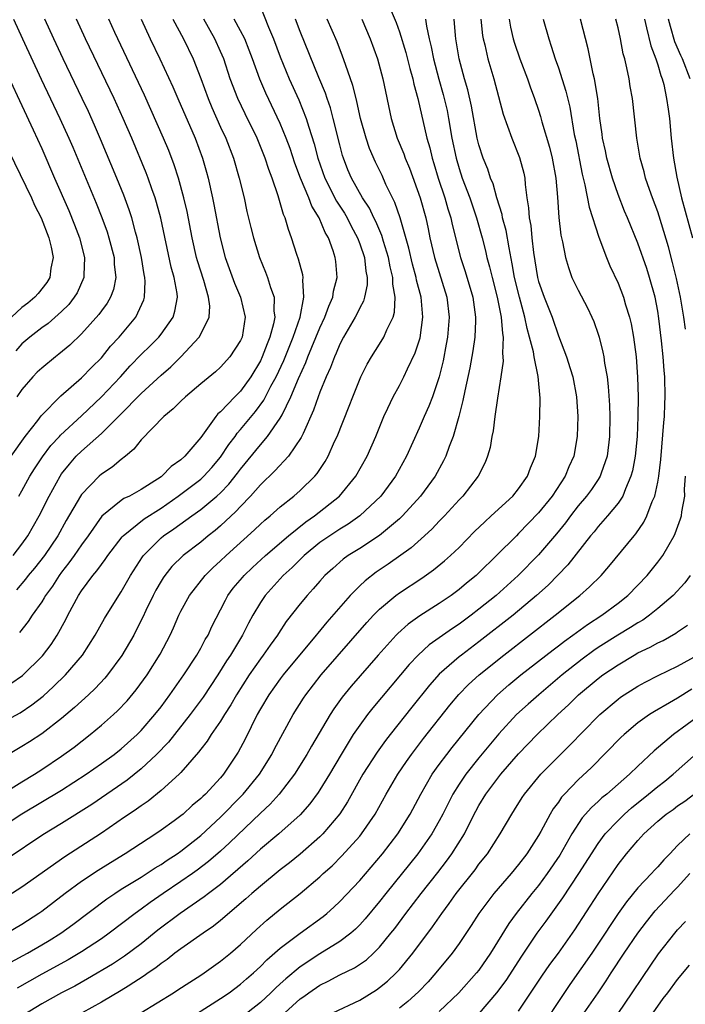
# Model space of a CAD drawing. Units: inches. Extents: x 2610000 to 2613000, y 1539000 to 1540761.
# Drawn here: x 2610511 to 2610578, y 1539590 to 1539689 of the extents above; entities that cross this region are included whole.
import ezdxf

# ---------------------------------------------------------------- set-up
doc = ezdxf.new("R2010")
doc.units = ezdxf.units.IN
doc.header["$MEASUREMENT"] = 0
doc.layers.add('LD26101539_2ft', color=112, linetype='Continuous')

msp = doc.modelspace()

# ---------------------------------------------------------------- linework, layer by layer
at = {"layer": 'LD26101539_2ft'}
for points, elevation in [([(2610548.169, 1539689.831), (2610548.667, 1539688.667), (2610549, 1539687.706), (2610549.632, 1539685.632), (2610550.035, 1539684.035), (2610550.334, 1539683), (2610550.443, 1539682.443), (2610550.86, 1539681), (2610551.769, 1539677), (2610552.052, 1539676.052), (2610552.289, 1539675), (2610552.465, 1539674.465), (2610552.904, 1539673), (2610553.579, 1539671), (2610553.887, 1539669.887), (2610554.177, 1539669), (2610554.318, 1539668.318), (2610555.156, 1539665), (2610555.613, 1539663.613), (2610556.374, 1539661), (2610556.669, 1539659), (2610556.645, 1539658.645), (2610556.597, 1539657), (2610556.396, 1539655.604), (2610556.088, 1539653.912), (2610555.574, 1539651.574), (2610555.396, 1539650.604), (2610554.981, 1539649.019), (2610554.392, 1539647), (2610554, 1539646), (2610553.656, 1539645), (2610553.45, 1539644.55), (2610552.602, 1539643), (2610551.133, 1539641), (2610549.305, 1539639), (2610549, 1539638.714), (2610546.978, 1539637.022), (2610545, 1539635.728), (2610543.837, 1539635), (2610543.351, 1539634.65), (2610542.282, 1539633.718), (2610541.504, 1539633), (2610541, 1539632.445), (2610540.332, 1539631.668), (2610539.697, 1539631), (2610539, 1539630.168), (2610537.612, 1539628.388), (2610536.819, 1539627.181), (2610536.717, 1539627), (2610535.995, 1539626.005), (2610535.299, 1539625), (2610535, 1539624.617), (2610533.862, 1539623), (2610532.592, 1539621), (2610532.024, 1539619.976), (2610531.391, 1539619), (2610531, 1539618.349), (2610530.065, 1539617), (2610529.658, 1539616.342), (2610529, 1539615.509), (2610528.791, 1539615.209), (2610527, 1539613.177), (2610526.831, 1539613), (2610525, 1539611.354), (2610523.697, 1539610.303), (2610523, 1539609.837), (2610522.523, 1539609.477), (2610521.795, 1539609), (2610521.332, 1539608.668), (2610519, 1539607.082), (2610515.322, 1539604.677), (2610511, 1539601.645), (2610509, 1539600.36)], 8376), ([(2610535, 1539690.238), (2610535.809, 1539688.191), (2610536.31, 1539687), (2610537, 1539685.208), (2610537.912, 1539683), (2610538.869, 1539680.869), (2610539.62, 1539679), (2610539.869, 1539678.131), (2610540.432, 1539676.432), (2610540.786, 1539675), (2610541.487, 1539673), (2610542.678, 1539670.678), (2610543.467, 1539669.467), (2610543.739, 1539669), (2610544.155, 1539668.155), (2610544.773, 1539667), (2610545, 1539666.388), (2610545.469, 1539665), (2610545.623, 1539663.623), (2610545.758, 1539663), (2610545.755, 1539662.245), (2610545.495, 1539661), (2610545.386, 1539660.614), (2610545, 1539659.947), (2610544.7, 1539659.3), (2610544.538, 1539659), (2610543.375, 1539657), (2610543, 1539656.283), (2610542.634, 1539655.366), (2610542.455, 1539655), (2610542.072, 1539653.928), (2610541.64, 1539653), (2610541, 1539651.443), (2610540.834, 1539651), (2610540.365, 1539649.635), (2610539.293, 1539647.293), (2610539.121, 1539646.879), (2610537.841, 1539645), (2610536.471, 1539643.529), (2610535, 1539642.121), (2610534.02, 1539641), (2610533, 1539639.957), (2610532.547, 1539639.453), (2610531, 1539638.015), (2610530.452, 1539637.548), (2610529.749, 1539637), (2610529, 1539636.372), (2610527.219, 1539635), (2610526.098, 1539633.902), (2610525.372, 1539633), (2610525.22, 1539632.78), (2610525, 1539632.424), (2610524.484, 1539631.516), (2610524.21, 1539631), (2610523.467, 1539629.467), (2610523.178, 1539628.822), (2610522.514, 1539627.486), (2610522.251, 1539627), (2610521.062, 1539624.938), (2610519.625, 1539623), (2610519.34, 1539622.659), (2610518.372, 1539621.628), (2610517.704, 1539621), (2610516.289, 1539619.711), (2610515, 1539618.627), (2610513, 1539617.061), (2610511.751, 1539616.249), (2610511, 1539615.778), (2610509.641, 1539615)], 8368), ([(2610509, 1539610.989), (2610511, 1539612.244), (2610512.268, 1539613), (2610513, 1539613.465), (2610515, 1539614.807), (2610516.259, 1539615.741), (2610517.879, 1539617), (2610519, 1539617.929), (2610520.219, 1539619), (2610520.627, 1539619.373), (2610521.593, 1539620.406), (2610522.504, 1539621.496), (2610523.596, 1539623), (2610524.912, 1539625.088), (2610525.92, 1539627), (2610526.262, 1539627.737), (2610526.808, 1539629), (2610527, 1539629.397), (2610527.852, 1539631), (2610529.429, 1539633), (2610530.227, 1539633.773), (2610531, 1539634.467), (2610531.554, 1539635), (2610534.413, 1539637.587), (2610535, 1539638.162), (2610535.437, 1539638.563), (2610535.976, 1539639), (2610537, 1539639.917), (2610538.359, 1539641), (2610539, 1539641.563), (2610540.482, 1539643), (2610540.724, 1539643.276), (2610541.522, 1539644.478), (2610541.823, 1539645), (2610542.478, 1539646.478), (2610542.726, 1539647), (2610543.938, 1539650.061), (2610544.295, 1539651), (2610545.104, 1539653), (2610545.738, 1539654.262), (2610546.171, 1539655), (2610547, 1539656.278), (2610547.445, 1539657), (2610547.733, 1539657.733), (2610548.353, 1539659), (2610548.504, 1539659.496), (2610548.576, 1539661), (2610548.331, 1539662.331), (2610548.333, 1539663), (2610548.062, 1539664.062), (2610547.895, 1539665), (2610547.396, 1539666.604), (2610547.219, 1539667.219), (2610546.617, 1539668.617), (2610546.419, 1539669), (2610545.97, 1539669.97), (2610545.295, 1539671), (2610544.162, 1539673), (2610543.82, 1539673.82), (2610543.359, 1539675), (2610543.273, 1539675.273), (2610543, 1539676.348), (2610542.345, 1539679), (2610542.057, 1539680.057), (2610541.721, 1539681), (2610541.547, 1539681.547), (2610540.895, 1539683.105), (2610539, 1539687.742), (2610538.522, 1539689)], 8370), ([(2610509, 1539618.203), (2610510.808, 1539619.192), (2610512.012, 1539619.988), (2610513.128, 1539620.872), (2610514.18, 1539621.82), (2610515.386, 1539623), (2610517.085, 1539625), (2610518.366, 1539627), (2610519.315, 1539628.685), (2610520.751, 1539631), (2610521, 1539631.368), (2610521.936, 1539633), (2610523.134, 1539634.866), (2610523.239, 1539635), (2610525, 1539636.777), (2610525.268, 1539637), (2610526.303, 1539637.697), (2610528.09, 1539639), (2610529, 1539639.644), (2610530.629, 1539641), (2610531, 1539641.336), (2610531.822, 1539642.178), (2610532.703, 1539643.297), (2610533, 1539643.71), (2610535, 1539646.16), (2610535.733, 1539647), (2610537, 1539648.82), (2610537.104, 1539649), (2610537.181, 1539649.181), (2610538.08, 1539651), (2610538.832, 1539652.832), (2610539.573, 1539654.426), (2610539.782, 1539655), (2610541, 1539657.936), (2610541.497, 1539659), (2610541.883, 1539660.117), (2610542.292, 1539661), (2610542.366, 1539661.634), (2610542.726, 1539663), (2610542.587, 1539664.587), (2610542.53, 1539665), (2610542.321, 1539665.679), (2610541.843, 1539667), (2610541.53, 1539667.53), (2610540.931, 1539669), (2610540.177, 1539670.177), (2610539.882, 1539671), (2610539.056, 1539673), (2610538.484, 1539674.484), (2610537.988, 1539675.988), (2610537.611, 1539677), (2610537, 1539678.493), (2610535.546, 1539681.546), (2610534.959, 1539682.959), (2610534.223, 1539685), (2610533.883, 1539685.883), (2610533.426, 1539687), (2610533, 1539687.829), (2610532.351, 1539689)], 8366), ([(2610509, 1539607.717), (2610510.983, 1539609.017), (2610515, 1539611.393), (2610517.481, 1539613), (2610519, 1539614.071), (2610520.28, 1539615), (2610521, 1539615.571), (2610522.598, 1539617), (2610523, 1539617.402), (2610524.395, 1539619), (2610525, 1539619.778), (2610525.902, 1539621), (2610526.344, 1539621.656), (2610527.295, 1539623), (2610528.597, 1539625), (2610529, 1539625.702), (2610529.451, 1539626.548), (2610529.733, 1539627), (2610530.127, 1539627.873), (2610531, 1539629.562), (2610531.479, 1539630.521), (2610531.743, 1539631), (2610532.28, 1539631.72), (2610533.19, 1539632.81), (2610533.358, 1539633), (2610534.198, 1539633.802), (2610535.522, 1539635), (2610537.835, 1539637), (2610539.583, 1539638.418), (2610540.435, 1539639), (2610542.963, 1539641), (2610544.627, 1539643), (2610545.752, 1539645), (2610546.612, 1539647), (2610547.428, 1539649), (2610547.833, 1539649.833), (2610548.371, 1539651), (2610549, 1539652.14), (2610549.445, 1539653), (2610549.814, 1539653.814), (2610550.595, 1539655.404), (2610551.071, 1539656.929), (2610551.351, 1539659), (2610551.185, 1539661), (2610550.728, 1539662.728), (2610550.688, 1539663), (2610550.321, 1539664.321), (2610549.95, 1539665.95), (2610549.066, 1539669), (2610548.537, 1539670.537), (2610548.298, 1539671), (2610547.647, 1539672.353), (2610547.247, 1539673.247), (2610546.587, 1539674.587), (2610545.983, 1539675.983), (2610545.65, 1539677), (2610545.095, 1539679), (2610544.719, 1539680.719), (2610544.635, 1539681), (2610544.319, 1539682.319), (2610543.555, 1539684.445), (2610543.275, 1539685.275), (2610542.719, 1539686.719), (2610541.74, 1539689)], 8372), ([(2610545.208, 1539689), (2610546.058, 1539687), (2610546.779, 1539685), (2610547.343, 1539683), (2610548.171, 1539679), (2610548.781, 1539677), (2610549.436, 1539675.435), (2610549.577, 1539675), (2610550, 1539674.001), (2610551.084, 1539671), (2610551.641, 1539669), (2610551.893, 1539667.893), (2610552.074, 1539667), (2610552.536, 1539665), (2610553.754, 1539661), (2610553.997, 1539659), (2610553.842, 1539657), (2610553.719, 1539656.281), (2610553.388, 1539654.612), (2610552.99, 1539653.009), (2610552.314, 1539651), (2610551.964, 1539650.036), (2610551.495, 1539649), (2610551, 1539647.84), (2610549.715, 1539645), (2610548.62, 1539643), (2610547.119, 1539641), (2610545.005, 1539638.995), (2610543.832, 1539638.168), (2610543, 1539637.672), (2610541.98, 1539637), (2610541, 1539636.31), (2610539.405, 1539635), (2610538.204, 1539633.796), (2610537.304, 1539633), (2610535.469, 1539631), (2610535, 1539630.296), (2610534.238, 1539629), (2610533.796, 1539628.203), (2610533.203, 1539627), (2610531.989, 1539625), (2610531.589, 1539624.411), (2610530.707, 1539623), (2610529.232, 1539620.767), (2610527.94, 1539619), (2610525.759, 1539616.241), (2610524.561, 1539615), (2610523, 1539613.533), (2610521.594, 1539612.405), (2610518.029, 1539609.971), (2610515, 1539608.052), (2610513.099, 1539606.901), (2610509.508, 1539604.491)], 8374), ([(2610551.63, 1539689), (2610551.727, 1539688.273), (2610552.007, 1539687), (2610552.205, 1539686.205), (2610552.418, 1539685), (2610552.956, 1539682.956), (2610553.407, 1539681.407), (2610553.789, 1539679.789), (2610553.946, 1539679), (2610554.289, 1539677), (2610554.699, 1539675), (2610555, 1539673.976), (2610555.321, 1539673), (2610556.069, 1539671), (2610556.75, 1539669), (2610557.322, 1539667), (2610557.664, 1539665.664), (2610557.812, 1539665), (2610558.075, 1539664.075), (2610558.318, 1539663), (2610558.847, 1539661), (2610559.25, 1539659), (2610559.36, 1539657.36), (2610559.438, 1539657), (2610559.365, 1539655.365), (2610559.416, 1539655), (2610559.432, 1539654.568), (2610559.205, 1539653), (2610558.857, 1539650.858), (2610558.598, 1539649), (2610558.44, 1539647.56), (2610558.312, 1539647), (2610558.126, 1539645.874), (2610557.876, 1539645), (2610557.622, 1539644.378), (2610556.937, 1539643), (2610555.391, 1539641), (2610555, 1539640.607), (2610553.527, 1539639), (2610553, 1539638.462), (2610552.294, 1539637.705), (2610551.531, 1539637), (2610550.196, 1539635.804), (2610547.862, 1539634.138), (2610546.672, 1539633.328), (2610545.537, 1539632.463), (2610545, 1539631.952), (2610544.043, 1539631), (2610541.689, 1539628.311), (2610540.788, 1539627.212), (2610540.629, 1539627), (2610537.292, 1539623), (2610537, 1539622.62), (2610535.842, 1539621), (2610535, 1539619.575), (2610534.683, 1539619), (2610533.456, 1539616.544), (2610532.771, 1539615.229), (2610531.306, 1539613), (2610531, 1539612.639), (2610529.476, 1539611), (2610529.225, 1539610.776), (2610529, 1539610.546), (2610528.148, 1539609.853), (2610527.218, 1539609), (2610527, 1539608.82), (2610526.319, 1539608.32), (2610525, 1539607.362), (2610524.475, 1539607), (2610521.408, 1539605), (2610519.903, 1539604.097), (2610518.675, 1539603.325), (2610517, 1539602.197), (2610515.368, 1539601), (2610513, 1539599.199), (2610512.716, 1539599), (2610511, 1539597.89), (2610509.522, 1539597)], 8378), ([(2610509.874, 1539622.126), (2610511.051, 1539622.949), (2610513.069, 1539624.931), (2610513.939, 1539626.061), (2610514.559, 1539627), (2610515.424, 1539628.576), (2610515.631, 1539629), (2610516.701, 1539631), (2610517, 1539631.448), (2610518.137, 1539633), (2610518.54, 1539633.46), (2610519, 1539634.122), (2610519.391, 1539634.61), (2610519.645, 1539635), (2610521.097, 1539636.903), (2610521.188, 1539637), (2610523.292, 1539638.708), (2610525, 1539639.79), (2610526.736, 1539641), (2610529, 1539642.707), (2610529.321, 1539643), (2610530.122, 1539643.878), (2610531, 1539644.905), (2610531.819, 1539646.18), (2610532.451, 1539647), (2610532.668, 1539647.332), (2610533, 1539647.688), (2610534.499, 1539649.501), (2610535.352, 1539650.648), (2610536.066, 1539652.066), (2610536.577, 1539653), (2610537.347, 1539654.653), (2610538.303, 1539657), (2610538.996, 1539659), (2610539.392, 1539661), (2610539.276, 1539662.724), (2610539.314, 1539663), (2610539.276, 1539663.276), (2610538.849, 1539664.849), (2610538.686, 1539665.314), (2610538.143, 1539667), (2610537.822, 1539667.822), (2610537.486, 1539669), (2610537.326, 1539669.326), (2610536.794, 1539671.206), (2610536.188, 1539673), (2610535.85, 1539673.85), (2610535.501, 1539675), (2610534.684, 1539677), (2610533.457, 1539679.457), (2610532.724, 1539681), (2610531.973, 1539683), (2610531.314, 1539685), (2610531, 1539685.722), (2610530.424, 1539687), (2610529.304, 1539689)], 8364), ([(2610509.9, 1539594.1), (2610511.571, 1539595), (2610513, 1539595.831), (2610513.734, 1539596.266), (2610514.921, 1539597), (2610516.132, 1539597.868), (2610519.55, 1539600.45), (2610520.348, 1539601), (2610521, 1539601.422), (2610523, 1539602.659), (2610524.415, 1539603.586), (2610525, 1539603.931), (2610525.634, 1539604.366), (2610526.618, 1539605), (2610527, 1539605.27), (2610529, 1539606.845), (2610531, 1539608.699), (2610533.143, 1539610.857), (2610533.276, 1539611), (2610534.899, 1539613), (2610536.143, 1539615), (2610536.43, 1539615.57), (2610538.308, 1539619), (2610539.342, 1539620.658), (2610539.574, 1539621), (2610541.138, 1539623), (2610545.717, 1539628.283), (2610546.384, 1539629), (2610547, 1539629.618), (2610548.652, 1539631), (2610549, 1539631.26), (2610551.25, 1539632.751), (2610552.432, 1539633.568), (2610553.534, 1539634.465), (2610554.135, 1539635), (2610555, 1539635.837), (2610556.571, 1539637.429), (2610557.582, 1539638.419), (2610558.248, 1539639), (2610560.404, 1539641), (2610561, 1539641.733), (2610561.879, 1539643), (2610562.176, 1539643.824), (2610562.69, 1539645), (2610563.038, 1539647), (2610563.144, 1539649), (2610563.162, 1539650.838), (2610562.963, 1539653.037), (2610562.554, 1539655), (2610562.485, 1539655.515), (2610562.107, 1539657), (2610561.854, 1539657.854), (2610561.632, 1539659), (2610561.082, 1539661), (2610560.593, 1539663), (2610560.363, 1539664.363), (2610560.032, 1539665.968), (2610559.733, 1539667.733), (2610559.378, 1539669), (2610559.331, 1539669.331), (2610558.803, 1539671), (2610558.425, 1539672.425), (2610558.176, 1539673), (2610557.893, 1539673.893), (2610557.438, 1539675), (2610557, 1539676.338), (2610556.835, 1539677), (2610556.237, 1539680.237), (2610555.874, 1539681.874), (2610555.548, 1539683), (2610555.013, 1539685), (2610554.693, 1539687), (2610554.652, 1539687.348), (2610554.523, 1539689)], 8380), ([(2610509.904, 1539645), (2610511.338, 1539647), (2610512.598, 1539648.598), (2610512.943, 1539649.057), (2610514.919, 1539651.082), (2610517, 1539652.888), (2610518.036, 1539653.964), (2610519, 1539654.912), (2610519.925, 1539656.075), (2610520.773, 1539657), (2610522.456, 1539659), (2610523.259, 1539660.741), (2610523.33, 1539661), (2610523.405, 1539662.595), (2610523.372, 1539663), (2610523.304, 1539663.304), (2610523.051, 1539665), (2610522.614, 1539667), (2610522.447, 1539667.552), (2610522.062, 1539669), (2610521.809, 1539669.81), (2610521.27, 1539671.27), (2610520.57, 1539673), (2610518.924, 1539676.924), (2610518.316, 1539678.316), (2610517.692, 1539679.692), (2610517.074, 1539681), (2610515.151, 1539685), (2610514.211, 1539687), (2610513.298, 1539689)], 8354), ([(2610510.11, 1539635), (2610511, 1539636.153), (2610511.603, 1539637), (2610512.747, 1539639), (2610513.758, 1539641), (2610514.848, 1539643), (2610515, 1539643.223), (2610515.783, 1539644.217), (2610516.475, 1539645), (2610517, 1539645.515), (2610519, 1539647.292), (2610520.859, 1539649.141), (2610523, 1539651.305), (2610525, 1539653.15), (2610525.995, 1539654.005), (2610526.99, 1539655.009), (2610528.832, 1539657), (2610529, 1539657.303), (2610529.835, 1539659), (2610529.905, 1539660.095), (2610529.797, 1539661), (2610529.325, 1539662.675), (2610528.672, 1539664.672), (2610528.583, 1539665), (2610528.128, 1539667), (2610527.626, 1539669.626), (2610527.314, 1539671), (2610526.778, 1539673), (2610526.34, 1539674.34), (2610525.776, 1539675.776), (2610525.252, 1539677), (2610523.328, 1539681.328), (2610520.64, 1539687), (2610520.347, 1539687.653), (2610519.752, 1539689)], 8358), ([(2610510.155, 1539689), (2610511.052, 1539687), (2610512.946, 1539682.946), (2610514.821, 1539679), (2610515.732, 1539677), (2610516.115, 1539676.115), (2610518.478, 1539670.478), (2610519.043, 1539669.043), (2610519.58, 1539667.58), (2610519.76, 1539667), (2610520.278, 1539665), (2610520.301, 1539664.301), (2610520.441, 1539663), (2610520.205, 1539661.795), (2610519.909, 1539661), (2610519.578, 1539660.422), (2610519, 1539659.655), (2610518.731, 1539659.269), (2610517, 1539657.312), (2610515.827, 1539656.172), (2610514.73, 1539655.27), (2610514.367, 1539655), (2610513, 1539653.882), (2610512.544, 1539653.456), (2610512.097, 1539653), (2610511, 1539651.733), (2610510.484, 1539651)], 8352), ([(2610522.998, 1539689), (2610523.923, 1539687), (2610524.896, 1539685), (2610526.187, 1539682.187), (2610526.68, 1539681), (2610528.434, 1539677), (2610529.178, 1539675), (2610529.589, 1539673.589), (2610529.748, 1539673), (2610530.198, 1539671), (2610530.334, 1539670.334), (2610530.941, 1539667), (2610531.453, 1539665), (2610532.412, 1539662.412), (2610533.009, 1539661), (2610533.459, 1539659), (2610533.154, 1539657), (2610533, 1539656.651), (2610531.943, 1539655), (2610531, 1539653.962), (2610530.492, 1539653.508), (2610529, 1539652.284), (2610527.48, 1539651), (2610527, 1539650.546), (2610526.23, 1539649.77), (2610525.27, 1539649), (2610523, 1539646.652), (2610522.281, 1539645.719), (2610521.416, 1539645), (2610521, 1539644.676), (2610520.095, 1539643.905), (2610519, 1539643.194), (2610518.784, 1539643), (2610517, 1539641.164), (2610516.89, 1539641), (2610515.462, 1539638.537), (2610514.602, 1539637), (2610513.257, 1539635), (2610512.266, 1539633.735), (2610511.64, 1539633), (2610511.369, 1539632.631), (2610510.439, 1539631.561)], 8360), ([(2610557.182, 1539689), (2610557.362, 1539687.362), (2610557.426, 1539687), (2610557.582, 1539686.418), (2610557.898, 1539685), (2610558.5, 1539683), (2610559.446, 1539679.446), (2610560.309, 1539677), (2610561.082, 1539675.083), (2610561.506, 1539673.506), (2610561.614, 1539673), (2610561.655, 1539672.345), (2610561.838, 1539671), (2610562.007, 1539670.007), (2610562.047, 1539669), (2610562.21, 1539668.21), (2610562.32, 1539667), (2610562.486, 1539665.514), (2610562.895, 1539663), (2610563, 1539662.603), (2610563.568, 1539661), (2610564.358, 1539659), (2610565, 1539657.106), (2610565.813, 1539655), (2610566.18, 1539653.82), (2610566.455, 1539653), (2610566.837, 1539651), (2610566.956, 1539649), (2610566.905, 1539647), (2610566.547, 1539645), (2610566.06, 1539643.94), (2610565.675, 1539643), (2610564.357, 1539641), (2610563, 1539639.294), (2610561, 1539637.217), (2610560.766, 1539637), (2610558.772, 1539635), (2610557, 1539633.267), (2610556.714, 1539633), (2610555.765, 1539632.235), (2610555, 1539631.59), (2610554.204, 1539631), (2610553, 1539630.171), (2610551.064, 1539628.936), (2610549.89, 1539628.111), (2610548.835, 1539627.165), (2610548.679, 1539627), (2610546.858, 1539625), (2610544.149, 1539621.851), (2610543.245, 1539620.755), (2610542.399, 1539619.601), (2610542.012, 1539619), (2610540.16, 1539615.84), (2610539.69, 1539615), (2610538.434, 1539613), (2610536.884, 1539611), (2610535.995, 1539610.006), (2610535, 1539609.083), (2610531.905, 1539606.095), (2610531, 1539605.263), (2610529.791, 1539604.209), (2610528.651, 1539603.348), (2610528.155, 1539603), (2610527, 1539602.197), (2610525.219, 1539601), (2610523.907, 1539600.093), (2610523, 1539599.415), (2610522.415, 1539599), (2610519.79, 1539597), (2610519, 1539596.445), (2610517, 1539595.123), (2610515.665, 1539594.335), (2610513, 1539592.88), (2610510.537, 1539591.463)], 8382), ([(2610510.686, 1539641), (2610511, 1539641.526), (2610511.809, 1539643), (2610512.264, 1539643.736), (2610513.056, 1539644.944), (2610513.917, 1539646.083), (2610514.772, 1539647), (2610514.874, 1539647.126), (2610517, 1539649.059), (2610519.018, 1539650.982), (2610520.907, 1539653), (2610521.907, 1539654.093), (2610523, 1539655.243), (2610523.895, 1539656.106), (2610524.78, 1539657), (2610525, 1539657.278), (2610526.217, 1539659), (2610526.396, 1539659.604), (2610526.664, 1539661), (2610526.629, 1539661.371), (2610526.335, 1539663), (2610526.028, 1539664.028), (2610524.973, 1539668.973), (2610524.553, 1539670.553), (2610524.412, 1539671), (2610524.077, 1539671.923), (2610523.716, 1539673), (2610523.518, 1539673.518), (2610522.048, 1539677), (2610521.182, 1539679), (2610520.277, 1539681), (2610517.396, 1539687), (2610516.479, 1539689)], 8356), ([(2610526.204, 1539689), (2610527.279, 1539687), (2610528.24, 1539685), (2610529, 1539683.008), (2610529.733, 1539681), (2610530.111, 1539680.111), (2610531, 1539678.121), (2610531.523, 1539677), (2610532.297, 1539675), (2610532.878, 1539673), (2610533.356, 1539671), (2610533.651, 1539669.651), (2610534.036, 1539668.036), (2610534.303, 1539667), (2610534.916, 1539665), (2610535.527, 1539663.527), (2610535.717, 1539663), (2610536.01, 1539661.99), (2610536.378, 1539661), (2610536.362, 1539659.638), (2610536.45, 1539659), (2610536.332, 1539658.332), (2610535.967, 1539657), (2610535.673, 1539656.327), (2610535.191, 1539655), (2610535, 1539654.598), (2610534.035, 1539653), (2610533, 1539651.563), (2610532.429, 1539651), (2610531, 1539649.481), (2610530.737, 1539649.263), (2610530.512, 1539649), (2610529, 1539646.897), (2610527.391, 1539645), (2610527, 1539644.651), (2610526.014, 1539643.986), (2610525.079, 1539643), (2610525, 1539642.943), (2610523, 1539641.652), (2610521.824, 1539641), (2610521.257, 1539640.743), (2610521, 1539640.562), (2610519.031, 1539638.969), (2610517.666, 1539637), (2610517, 1539636.083), (2610516.261, 1539635), (2610515.736, 1539634.264), (2610515, 1539633.347), (2610514.741, 1539633), (2610514.063, 1539631.937), (2610513.372, 1539631), (2610513.247, 1539630.753), (2610513, 1539630.362), (2610512.042, 1539629), (2610511.631, 1539628.369), (2610510.742, 1539627.258)], 8362), ([(2610560.035, 1539689), (2610560.19, 1539688.19), (2610560.462, 1539687), (2610560.587, 1539686.587), (2610561.121, 1539685), (2610561.89, 1539683), (2610562.171, 1539682.171), (2610562.611, 1539681), (2610563, 1539679.847), (2610563.203, 1539679.203), (2610563.345, 1539678.655), (2610564.098, 1539676.098), (2610564.363, 1539675), (2610564.736, 1539673), (2610564.906, 1539671.094), (2610565.043, 1539669.043), (2610565.255, 1539667.255), (2610565.426, 1539666.574), (2610565.711, 1539665), (2610566.001, 1539664.001), (2610566.362, 1539663), (2610567, 1539661.703), (2610567.934, 1539659.934), (2610568.371, 1539659), (2610568.552, 1539658.552), (2610569, 1539657.292), (2610569.092, 1539657), (2610569.472, 1539655.472), (2610569.561, 1539655), (2610569.636, 1539654.364), (2610569.893, 1539653), (2610570.025, 1539652.025), (2610570.141, 1539650.141), (2610570.18, 1539649), (2610570.156, 1539647), (2610569.901, 1539645), (2610569.31, 1539643.31), (2610569.217, 1539643), (2610569, 1539642.652), (2610568.33, 1539641.67), (2610567.845, 1539641), (2610567, 1539640.003), (2610566.217, 1539639), (2610565.698, 1539638.302), (2610564.802, 1539637.198), (2610563, 1539635.094), (2610560.957, 1539633), (2610558.74, 1539631), (2610557, 1539629.606), (2610556.214, 1539629), (2610555, 1539628.099), (2610554.336, 1539627.664), (2610551.991, 1539626.009), (2610550.886, 1539625), (2610549.965, 1539624.035), (2610546.328, 1539619.672), (2610545.794, 1539619), (2610545, 1539617.939), (2610544.359, 1539617), (2610543.125, 1539615), (2610541.959, 1539613), (2610541, 1539611.423), (2610540.835, 1539611.164), (2610539.982, 1539610.018), (2610539, 1539608.913), (2610536.865, 1539607), (2610535, 1539605.452), (2610533.724, 1539604.276), (2610531, 1539601.911), (2610529.783, 1539601), (2610529.349, 1539600.651), (2610526.939, 1539599), (2610524.697, 1539597.303), (2610523, 1539595.947), (2610521.314, 1539594.686), (2610520.108, 1539593.892), (2610517.599, 1539592.402), (2610516.313, 1539591.687), (2610515, 1539590.991), (2610513, 1539589.888), (2610511.196, 1539588.804)], 8384), ([(2610563.476, 1539689), (2610564.025, 1539687), (2610564.281, 1539686.281), (2610564.668, 1539685), (2610565, 1539684.084), (2610565.759, 1539681.759), (2610566.147, 1539680.147), (2610566.603, 1539677.397), (2610566.744, 1539676.744), (2610567.402, 1539673.402), (2610567.668, 1539672.332), (2610568.083, 1539670.084), (2610569.067, 1539667.067), (2610569.846, 1539665), (2610570.175, 1539664.175), (2610571, 1539662.415), (2610571.552, 1539661), (2610571.761, 1539660.239), (2610572.151, 1539659), (2610572.32, 1539658.32), (2610572.558, 1539657), (2610572.818, 1539655), (2610572.966, 1539652.966), (2610573.023, 1539651), (2610573.011, 1539649), (2610572.921, 1539647), (2610572.715, 1539645), (2610572.452, 1539643.548), (2610572.304, 1539643), (2610571.739, 1539641.739), (2610571.473, 1539641), (2610571, 1539640.281), (2610569.95, 1539639), (2610569, 1539637.927), (2610568.593, 1539637.407), (2610568.245, 1539637), (2610565.935, 1539634.065), (2610563.956, 1539632.044), (2610562.807, 1539631), (2610560.438, 1539629), (2610557, 1539626.312), (2610555.232, 1539625), (2610555, 1539624.813), (2610553, 1539623.067), (2610552.022, 1539621.978), (2610550.24, 1539619.76), (2610548.076, 1539617), (2610547.606, 1539616.393), (2610546.767, 1539615.234), (2610545.332, 1539613), (2610543.775, 1539610.225), (2610542.988, 1539609.012), (2610541.288, 1539607), (2610541, 1539606.713), (2610539, 1539604.947), (2610537.919, 1539604.081), (2610537, 1539603.386), (2610535, 1539601.753), (2610534.144, 1539601), (2610533.55, 1539600.45), (2610531, 1539598.267), (2610530.292, 1539597.708), (2610529.235, 1539597), (2610527, 1539595.446), (2610526.408, 1539595), (2610525.627, 1539594.373), (2610525, 1539593.959), (2610524.475, 1539593.525), (2610523.701, 1539593), (2610523.3, 1539592.7), (2610521.687, 1539591.687), (2610521, 1539591.238), (2610519, 1539590.065), (2610517.05, 1539589)], 8386), ([(2610522.97, 1539589), (2610526.251, 1539591), (2610526.711, 1539591.289), (2610527.908, 1539592.092), (2610529, 1539592.773), (2610529.339, 1539593), (2610531, 1539594.185), (2610531.98, 1539595), (2610533, 1539595.876), (2610534.613, 1539597.387), (2610535.669, 1539598.33), (2610537, 1539599.421), (2610539, 1539600.992), (2610541, 1539602.692), (2610541.325, 1539603), (2610542.213, 1539603.787), (2610543.207, 1539604.793), (2610545, 1539606.776), (2610545.184, 1539607), (2610546.556, 1539609), (2610547.658, 1539611), (2610548.843, 1539613), (2610549.717, 1539614.283), (2610550.224, 1539615), (2610551.415, 1539616.585), (2610554.056, 1539619.944), (2610554.973, 1539621.027), (2610555.954, 1539622.046), (2610557.021, 1539623), (2610559.519, 1539625), (2610564.669, 1539629), (2610567.159, 1539631), (2610568.137, 1539631.862), (2610569.289, 1539633), (2610570.093, 1539633.907), (2610572.619, 1539637), (2610572.798, 1539637.202), (2610573.616, 1539638.384), (2610573.911, 1539639), (2610574.448, 1539640.448), (2610574.701, 1539641), (2610575, 1539642.381), (2610575.118, 1539643), (2610575.325, 1539644.675), (2610575.605, 1539648.395), (2610575.67, 1539649), (2610575.71, 1539650.29), (2610575.763, 1539651), (2610575.708, 1539653), (2610575.643, 1539653.644), (2610575.542, 1539655), (2610575.39, 1539656.61), (2610575.118, 1539658.882), (2610575, 1539659.607), (2610574.728, 1539661), (2610574.166, 1539663), (2610573.886, 1539663.886), (2610573, 1539666.442), (2610571.951, 1539669), (2610571.658, 1539669.658), (2610571, 1539671.335), (2610570.445, 1539673), (2610569.888, 1539675), (2610569.739, 1539675.739), (2610569.45, 1539677), (2610569.406, 1539677.406), (2610569.179, 1539679), (2610568.97, 1539681), (2610568.641, 1539683), (2610568.51, 1539683.49), (2610567.991, 1539685.991), (2610567.217, 1539689)], 8388), ([(2610577.791, 1539657.791), (2610577.627, 1539659), (2610577.294, 1539661), (2610576.892, 1539662.893), (2610576.499, 1539664.499), (2610576.078, 1539666.078), (2610575.154, 1539669.154), (2610575, 1539669.603), (2610574.465, 1539671), (2610574.163, 1539671.837), (2610573.772, 1539673), (2610573.633, 1539673.633), (2610573.241, 1539675), (2610572.886, 1539677), (2610572.449, 1539681), (2610572.226, 1539682.226), (2610572.114, 1539683), (2610571.897, 1539684.103), (2610571.675, 1539685), (2610571.516, 1539685.516), (2610571.236, 1539687), (2610571, 1539688.121), (2610570.793, 1539689)], 8390), ([(2610573.656, 1539689), (2610573.879, 1539688.121), (2610574.294, 1539686.294), (2610574.798, 1539685), (2610575, 1539684.384), (2610575.316, 1539683.316), (2610575.444, 1539683), (2610575.596, 1539682.404), (2610575.897, 1539681), (2610576.05, 1539679.95), (2610576.169, 1539679), (2610576.354, 1539677), (2610576.582, 1539675), (2610576.913, 1539673.087), (2610577.389, 1539671), (2610578.502, 1539667)], 8392), ([(2610578.253, 1539683), (2610577.48, 1539685), (2610577.325, 1539685.325), (2610576.724, 1539686.724), (2610576.268, 1539688.269), (2610576.095, 1539689)], 8394), ([(2610508.191, 1539686.191), (2610511, 1539680.299), (2610512.138, 1539677.862), (2610513, 1539675.963), (2610514.276, 1539673), (2610515.723, 1539669.723), (2610516.3, 1539668.3), (2610516.8, 1539667), (2610517.309, 1539665), (2610517.236, 1539663.236), (2610517.245, 1539663), (2610516.547, 1539661.453), (2610516.272, 1539661), (2610515.711, 1539660.29), (2610515, 1539659.579), (2610513.63, 1539658.37), (2610513, 1539657.914), (2610511.797, 1539657), (2610511, 1539656.322), (2610510.376, 1539655.624)], 8350), ([(2610509.694, 1539675.694), (2610511.949, 1539671), (2610512.277, 1539670.277), (2610512.923, 1539669), (2610513.721, 1539667), (2610513.939, 1539666.062), (2610514.141, 1539665), (2610513.926, 1539663.926), (2610513.799, 1539663), (2610513.502, 1539662.499), (2610512.623, 1539661.377), (2610512.287, 1539661), (2610511.595, 1539660.405), (2610511, 1539659.967), (2610509.947, 1539659)], 8348), ([(2610527, 1539587.887), (2610531, 1539590.417), (2610531.848, 1539591), (2610533, 1539591.875), (2610533.596, 1539592.404), (2610534.302, 1539593), (2610535, 1539593.649), (2610535.666, 1539594.334), (2610537, 1539595.493), (2610539, 1539596.998), (2610541.317, 1539598.683), (2610541.698, 1539599), (2610542.389, 1539599.611), (2610543, 1539600.182), (2610545, 1539602.301), (2610547.3, 1539605), (2610548.835, 1539607), (2610550.069, 1539609), (2610551.138, 1539611), (2610552.309, 1539613), (2610553, 1539613.979), (2610553.755, 1539615), (2610554.298, 1539615.702), (2610556.978, 1539619.022), (2610558.855, 1539621), (2610560.006, 1539621.994), (2610561.232, 1539623), (2610564.468, 1539625.532), (2610565, 1539625.926), (2610565.6, 1539626.4), (2610566.454, 1539627), (2610567.922, 1539628.078), (2610569.358, 1539629), (2610571, 1539630.219), (2610571.997, 1539631), (2610573, 1539632.024), (2610573.922, 1539633), (2610575, 1539634.335), (2610575.501, 1539635), (2610576.137, 1539636.137), (2610576.651, 1539637), (2610576.768, 1539637.232), (2610577.3, 1539638.7), (2610577.379, 1539639), (2610577.416, 1539639.416), (2610577.724, 1539641), (2610577.693, 1539641.693), (2610577.801, 1539643)], 8390), ([(2610578.269, 1539633), (2610577.72, 1539632.28), (2610576.548, 1539631), (2610575, 1539629.669), (2610574.179, 1539629), (2610573.485, 1539628.515), (2610573, 1539628.25), (2610572.241, 1539627.759), (2610570.992, 1539627.008), (2610569, 1539625.741), (2610568.554, 1539625.446), (2610567.404, 1539624.596), (2610565.378, 1539623), (2610563.014, 1539621), (2610561.944, 1539620.056), (2610560.785, 1539619), (2610559, 1539617.056), (2610557, 1539614.638), (2610555.678, 1539613), (2610555, 1539612.003), (2610554.369, 1539611), (2610553.365, 1539609), (2610553, 1539608.302), (2610552.27, 1539607), (2610550.868, 1539605), (2610547.636, 1539601), (2610547, 1539600.193), (2610545.549, 1539598.45), (2610545, 1539597.851), (2610544.58, 1539597.42), (2610544.102, 1539597), (2610543, 1539596.155), (2610541, 1539594.921), (2610539, 1539593.619), (2610537.571, 1539592.428), (2610537, 1539591.895), (2610536.522, 1539591.478), (2610536.046, 1539591), (2610535, 1539590.042), (2610533, 1539588.453)], 8392), ([(2610537.455, 1539589), (2610539, 1539590.384), (2610539.37, 1539590.63), (2610539.87, 1539591), (2610541, 1539591.784), (2610541.827, 1539592.173), (2610543, 1539592.806), (2610544.478, 1539593.522), (2610545.669, 1539594.331), (2610546.396, 1539595), (2610547, 1539595.606), (2610548.142, 1539597), (2610548.523, 1539597.476), (2610549.656, 1539599), (2610551.188, 1539601), (2610552.872, 1539603.128), (2610553.743, 1539604.257), (2610554.28, 1539605), (2610555.538, 1539607), (2610556.061, 1539608.061), (2610556.698, 1539609.302), (2610557, 1539609.863), (2610557.683, 1539611), (2610559.21, 1539613), (2610561, 1539615.066), (2610562.867, 1539617), (2610564.948, 1539619), (2610566.018, 1539619.983), (2610567.034, 1539621), (2610569, 1539622.636), (2610569.486, 1539623), (2610571, 1539624.025), (2610572.621, 1539625), (2610573, 1539625.216), (2610574.224, 1539625.776), (2610575, 1539626.225), (2610575.533, 1539626.467), (2610576.816, 1539627.184), (2610577, 1539627.321), (2610578.011, 1539627.989)], 8394), ([(2610542.285, 1539589), (2610545, 1539590.281), (2610546.691, 1539591.309), (2610547, 1539591.53), (2610547.807, 1539592.193), (2610548.655, 1539593), (2610549, 1539593.368), (2610550.355, 1539595), (2610552.34, 1539597.659), (2610553.264, 1539599), (2610554.016, 1539599.984), (2610554.725, 1539601), (2610556.607, 1539603.393), (2610557, 1539603.938), (2610557.854, 1539605), (2610559.133, 1539607), (2610560.297, 1539609), (2610560.58, 1539609.42), (2610561.355, 1539610.645), (2610561.596, 1539611), (2610563.227, 1539613), (2610565, 1539614.799), (2610566.117, 1539615.883), (2610569, 1539618.844), (2610569.162, 1539619), (2610571, 1539620.568), (2610571.246, 1539620.755), (2610573, 1539621.88), (2610573.719, 1539622.281), (2610575.056, 1539622.944), (2610577, 1539623.874), (2610579, 1539624.983)], 8396), ([(2610578.433, 1539621.567), (2610577, 1539620.668), (2610576.182, 1539620.182), (2610574.67, 1539619.33), (2610574.165, 1539619), (2610573, 1539618.166), (2610571.606, 1539617), (2610571.292, 1539616.708), (2610568.317, 1539613.682), (2610567, 1539612.448), (2610565.613, 1539611), (2610565.321, 1539610.679), (2610565, 1539610.199), (2610564.483, 1539609.517), (2610564.182, 1539609), (2610563.237, 1539607.238), (2610563, 1539606.822), (2610561.824, 1539605), (2610561, 1539603.909), (2610560.25, 1539603), (2610558.509, 1539601), (2610557, 1539599.003), (2610556.225, 1539597.775), (2610555, 1539595.969), (2610554.307, 1539595), (2610552.677, 1539593), (2610551.883, 1539592.117), (2610550.907, 1539591.093), (2610549.854, 1539590.146), (2610549, 1539589.454)], 8398), ([(2610579.337, 1539619), (2610576.595, 1539617), (2610574.643, 1539615.357), (2610573, 1539613.823), (2610572.161, 1539613), (2610569.879, 1539611), (2610569.384, 1539610.616), (2610569, 1539610.249), (2610568.331, 1539609.668), (2610567.394, 1539608.606), (2610566.363, 1539607), (2610565.131, 1539604.869), (2610563.869, 1539603), (2610563, 1539601.817), (2610562.333, 1539601), (2610560.753, 1539599), (2610560.006, 1539597.994), (2610558.175, 1539595), (2610557, 1539593.291), (2610556.772, 1539593), (2610554.975, 1539591), (2610553, 1539589.139)], 8400), ([(2610557.046, 1539588.954), (2610558.813, 1539591), (2610559.747, 1539592.253), (2610561.312, 1539594.687), (2610562.877, 1539597), (2610563.777, 1539598.223), (2610565.435, 1539600.565), (2610567.056, 1539603), (2610569, 1539606.038), (2610569.707, 1539607), (2610571, 1539608.357), (2610571.663, 1539609), (2610572.371, 1539609.63), (2610574.076, 1539611), (2610575, 1539611.776), (2610575.7, 1539612.3), (2610576.563, 1539613), (2610578.908, 1539615.092)], 8402), ([(2610561, 1539589.167), (2610563.325, 1539592.675), (2610564.146, 1539593.854), (2610565, 1539595.012), (2610566.642, 1539597.359), (2610569, 1539600.974), (2610571, 1539603.921), (2610571.859, 1539605), (2610573, 1539606.349), (2610573.597, 1539607), (2610575, 1539608.293), (2610575.851, 1539609), (2610576.536, 1539609.465), (2610577, 1539609.813), (2610577.718, 1539610.282), (2610579, 1539611.249)], 8404), ([(2610578.237, 1539607), (2610577, 1539605.815), (2610576.219, 1539605), (2610575.602, 1539604.398), (2610575, 1539603.687), (2610574.658, 1539603.342), (2610574.363, 1539603), (2610573, 1539601.555), (2610571.85, 1539600.15), (2610571.028, 1539598.972), (2610570.213, 1539597.787), (2610569.704, 1539597), (2610568.351, 1539595), (2610566.161, 1539591.839), (2610565, 1539590.132), (2610563.755, 1539588.245)], 8406), ([(2610567.579, 1539589), (2610568.986, 1539591.014), (2610569.797, 1539592.203), (2610570.308, 1539593), (2610571.636, 1539595), (2610572.996, 1539597.004), (2610573.863, 1539598.137), (2610574.751, 1539599.249), (2610576.675, 1539601.325), (2610577, 1539601.654), (2610578.219, 1539603)], 8408), ([(2610571, 1539588.924), (2610572.428, 1539591), (2610573.449, 1539592.551), (2610575.076, 1539594.924), (2610576.721, 1539597), (2610577, 1539597.329), (2610577.809, 1539598.191)], 8410), ([(2610574.536, 1539589), (2610575.561, 1539590.439), (2610576.002, 1539591), (2610577, 1539592.35), (2610578.198, 1539593.802)], 8412)]:
    msp.add_lwpolyline(points, dxfattribs=dict(at, elevation=elevation))

doc.saveas('drawing.dxf')
